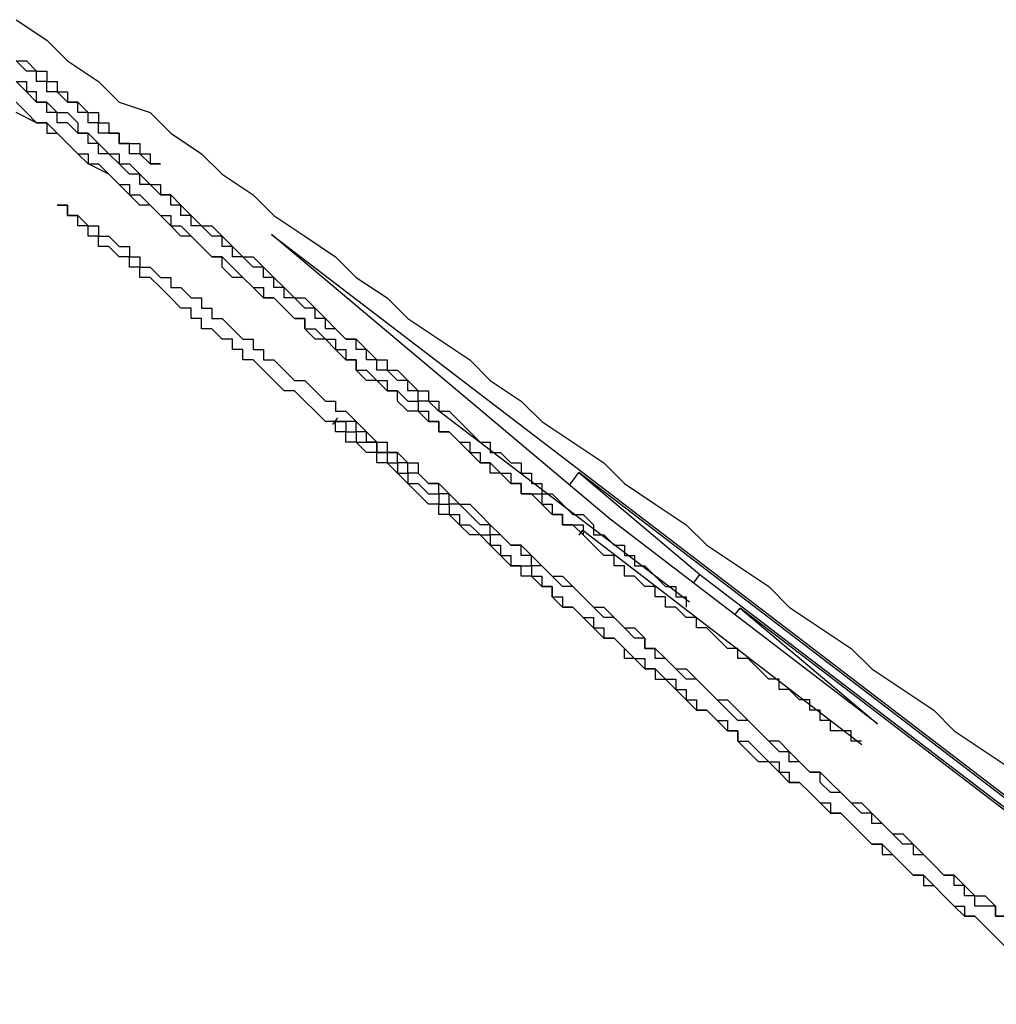
# Model space of a CAD drawing. Extents: x 0 to 5000, y 0 to 4000.
# Drawn here: x 3107 to 3108, y 2064 to 2065 of the extents above; entities that cross this region are included whole.
import ezdxf

# ---------------------------------------------------------------- set-up
doc = ezdxf.new("R2010")
doc.units = 0
doc.header["$MEASUREMENT"] = 0
doc.layers.add('VISIBILE__ISO_', color=7, linetype='CONTINUOUS')

msp = doc.modelspace()

# ---------------------------------------------------------------- linework, layer by layer
at = {"layer": 'VISIBILE__ISO_'}
for p, q in [((3107.86626, 2064.18043), (3107.53777, 2064.45692)), ((3107.53777, 2064.45692), (3108.27576, 2063.89226)), ((3107.94333, 2064.10014), (3107.69865, 2064.28657)), ((3107.59726, 2064.27246), (3107.6023, 2064.27904)), ((3107.82673, 2064.2137), (3107.836, 2064.22577)), ((3108.33693, 2063.84248), (3107.836, 2064.22577)), ((3107.836, 2064.22577), (3107.95342, 2064.12693)), ((3108.12568, 2063.98194), (3107.86626, 2064.18043)), ((3107.83615, 2064.16497), (3107.8399, 2064.16985)), ((3107.8399, 2064.16985), (3108.11033, 2063.96209)), ((3107.94704, 2064.11862), (3107.95342, 2064.12693)), ((3107.95342, 2064.12693), (3108.45883, 2063.74022)), ((3107.98729, 2064.08783), (3107.99223, 2064.09426)), ((3107.99223, 2064.09426), (3108.12568, 2063.98194)), ((3108.49466, 2063.70984), (3107.99223, 2064.09426))]:
    msp.add_line(p, q, dxfattribs=at)
for points in [[(3107.29005, 2064.66522, 0), (3107.32005, 2064.64522, 0), (3107.34005, 2064.62522, 0), (3107.37005, 2064.60522, 0), (3107.39005, 2064.58522, 0), (3107.42005, 2064.57522, 0), (3107.44005, 2064.55522, 0), (3107.47005, 2064.53522, 0), (3107.49005, 2064.51522, 0), (3107.52005, 2064.49522, 0), (3107.54005, 2064.47522, 0), (3107.57005, 2064.45522, 0), (3107.60005, 2064.43522, 0), (3107.62005, 2064.41522, 0), (3107.65005, 2064.39522, 0), (3107.67005, 2064.37522, 0), (3107.70005, 2064.35522, 0), (3107.73005, 2064.33522, 0), (3107.75005, 2064.31522, 0), (3107.78005, 2064.29522, 0), (3107.80005, 2064.27522, 0), (3107.83005, 2064.25522, 0), (3107.86005, 2064.23522, 0), (3107.88005, 2064.21522, 0), (3107.91005, 2064.19522, 0), (3107.94005, 2064.17522, 0), (3107.96005, 2064.15522, 0), (3107.99005, 2064.13522, 0), (3108.02005, 2064.11522, 0), (3108.04005, 2064.09522, 0), (3108.07005, 2064.07522, 0), (3108.10005, 2064.05522, 0), (3108.12005, 2064.03522, 0), (3108.15005, 2064.01522, 0), (3108.18005, 2063.99522, 0), (3108.20005, 2063.97522, 0), (3108.23005, 2063.95522, 0), (3108.26005, 2063.93522, 0)], [(3107.29005, 2064.62522, 0), (3107.30005, 2064.62522, 0), (3107.30005, 2064.62522, 0), (3107.30005, 2064.62522, 0), (3107.31005, 2064.61522, 0), (3107.31005, 2064.61522, 0), (3107.31005, 2064.61522, 0), (3107.32005, 2064.61522, 0), (3107.32005, 2064.60522, 0), (3107.32005, 2064.60522, 0), (3107.32005, 2064.60522, 0), (3107.33005, 2064.60522, 0), (3107.33005, 2064.60522, 0), (3107.33005, 2064.59522, 0), (3107.33005, 2064.59522, 0), (3107.34005, 2064.59522, 0), (3107.34005, 2064.59522, 0), (3107.34005, 2064.59522, 0), (3107.34005, 2064.58522, 0), (3107.35005, 2064.58522, 0), (3107.35005, 2064.58522, 0), (3107.35005, 2064.58522, 0), (3107.35005, 2064.58522, 0), (3107.36005, 2064.57522, 0), (3107.36005, 2064.57522, 0), (3107.36005, 2064.57522, 0), (3107.36005, 2064.57522, 0), (3107.37005, 2064.57522, 0), (3107.37005, 2064.57522, 0), (3107.37005, 2064.56522, 0), (3107.37005, 2064.56522, 0), (3107.37005, 2064.56522, 0), (3107.38005, 2064.56522, 0), (3107.38005, 2064.56522, 0), (3107.38005, 2064.56522, 0), (3107.38005, 2064.55522, 0), (3107.38005, 2064.55522, 0), (3107.39005, 2064.55522, 0), (3107.39005, 2064.55522, 0), (3107.39005, 2064.55522, 0), (3107.39005, 2064.55522, 0), (3107.39005, 2064.55522, 0), (3107.39005, 2064.54522, 0), (3107.40005, 2064.54522, 0), (3107.40005, 2064.54522, 0), (3107.40005, 2064.54522, 0), (3107.40005, 2064.54522, 0), (3107.40005, 2064.54522, 0), (3107.40005, 2064.54522, 0), (3107.40005, 2064.54522, 0), (3107.41005, 2064.54522, 0), (3107.41005, 2064.53522, 0), (3107.41005, 2064.53522, 0), (3107.41005, 2064.53522, 0), (3107.41005, 2064.53522, 0), (3107.41005, 2064.53522, 0), (3107.41005, 2064.53522, 0), (3107.41005, 2064.53522, 0), (3107.42005, 2064.53522, 0), (3107.42005, 2064.53522, 0), (3107.42005, 2064.53522, 0), (3107.42005, 2064.53522, 0), (3107.42005, 2064.52522, 0), (3107.42005, 2064.52522, 0)], [(3107.42005, 2064.52522, 0), (3107.42005, 2064.52522, 0), (3107.42005, 2064.52522, 0), (3107.42005, 2064.52522, 0), (3107.42005, 2064.52522, 0), (3107.42005, 2064.52522, 0), (3107.42005, 2064.52522, 0), (3107.43005, 2064.52522, 0), (3107.43005, 2064.52522, 0), (3107.43005, 2064.52522, 0), (3107.43005, 2064.52522, 0), (3107.43005, 2064.52522, 0), (3107.43005, 2064.52522, 0), (3107.43005, 2064.52522, 0), (3107.43005, 2064.52522, 0), (3107.43005, 2064.52522, 0), (3107.43005, 2064.52522, 0), (3107.43005, 2064.52522, 0), (3107.43005, 2064.52522, 0), (3107.43005, 2064.52522, 0), (3107.43005, 2064.52522, 0), (3107.43005, 2064.52522, 0), (3107.43005, 2064.52522, 0), (3107.43005, 2064.52522, 0), (3107.42005, 2064.52522, 0), (3107.42005, 2064.52522, 0), (3107.42005, 2064.52522, 0), (3107.42005, 2064.52522, 0), (3107.42005, 2064.52522, 0), (3107.42005, 2064.52522, 0), (3107.42005, 2064.52522, 0), (3107.42005, 2064.52522, 0), (3107.42005, 2064.52522, 0), (3107.42005, 2064.52522, 0), (3107.42005, 2064.52522, 0), (3107.41005, 2064.53522, 0), (3107.41005, 2064.53522, 0), (3107.41005, 2064.53522, 0), (3107.41005, 2064.53522, 0), (3107.41005, 2064.53522, 0), (3107.41005, 2064.53522, 0), (3107.41005, 2064.53522, 0), (3107.40005, 2064.53522, 0), (3107.40005, 2064.53522, 0), (3107.40005, 2064.54522, 0), (3107.40005, 2064.54522, 0), (3107.40005, 2064.54522, 0), (3107.39005, 2064.54522, 0), (3107.39005, 2064.54522, 0), (3107.39005, 2064.54522, 0), (3107.39005, 2064.55522, 0), (3107.38005, 2064.55522, 0), (3107.38005, 2064.55522, 0), (3107.38005, 2064.55522, 0), (3107.38005, 2064.55522, 0), (3107.37005, 2064.55522, 0), (3107.37005, 2064.56522, 0), (3107.37005, 2064.56522, 0), (3107.37005, 2064.56522, 0), (3107.36005, 2064.56522, 0), (3107.36005, 2064.56522, 0), (3107.36005, 2064.57522, 0), (3107.35005, 2064.57522, 0), (3107.35005, 2064.57522, 0), (3107.35005, 2064.57522, 0), (3107.35005, 2064.58522, 0), (3107.34005, 2064.58522, 0), (3107.34005, 2064.58522, 0), (3107.34005, 2064.58522, 0), (3107.33005, 2064.59522, 0), (3107.33005, 2064.59522, 0), (3107.32005, 2064.59522, 0), (3107.32005, 2064.59522, 0), (3107.32005, 2064.60522, 0), (3107.31005, 2064.60522, 0), (3107.31005, 2064.60522, 0), (3107.31005, 2064.61522, 0), (3107.30005, 2064.61522, 0), (3107.30005, 2064.61522, 0), (3107.29005, 2064.62522, 0)], [(3107.29005, 2064.60522, 0), (3107.30005, 2064.60522, 0), (3107.30005, 2064.59522, 0), (3107.31005, 2064.58522, 0), (3107.32005, 2064.58522, 0), (3107.33005, 2064.57522, 0), (3107.34005, 2064.57522, 0), (3107.35005, 2064.56522, 0), (3107.35005, 2064.55522, 0), (3107.36005, 2064.55522, 0), (3107.37005, 2064.54522, 0), (3107.38005, 2064.53522, 0), (3107.39005, 2064.53522, 0), (3107.39005, 2064.52522, 0), (3107.40005, 2064.52522, 0), (3107.41005, 2064.51522, 0), (3107.42005, 2064.50522, 0), (3107.43005, 2064.50522, 0), (3107.43005, 2064.49522, 0), (3107.44005, 2064.49522, 0), (3107.45005, 2064.48522, 0), (3107.46005, 2064.47522, 0), (3107.46005, 2064.47522, 0), (3107.47005, 2064.46522, 0), (3107.48005, 2064.46522, 0), (3107.49005, 2064.45522, 0), (3107.50005, 2064.44522, 0), (3107.50005, 2064.44522, 0), (3107.51005, 2064.43522, 0), (3107.52005, 2064.43522, 0), (3107.53005, 2064.42522, 0), (3107.53005, 2064.42522, 0), (3107.54005, 2064.41522, 0), (3107.55005, 2064.40522, 0), (3107.55005, 2064.40522, 0), (3107.56005, 2064.39522, 0), (3107.57005, 2064.39522, 0), (3107.58005, 2064.38522, 0), (3107.58005, 2064.38522, 0), (3107.59005, 2064.37522, 0), (3107.60005, 2064.36522, 0), (3107.60005, 2064.36522, 0), (3107.61005, 2064.35522, 0), (3107.62005, 2064.35522, 0), (3107.63005, 2064.34522, 0), (3107.63005, 2064.34522, 0), (3107.64005, 2064.33522, 0), (3107.65005, 2064.33522, 0), (3107.65005, 2064.32522, 0), (3107.66005, 2064.32522, 0), (3107.67005, 2064.31522, 0), (3107.67005, 2064.31522, 0), (3107.68005, 2064.30522, 0), (3107.69005, 2064.30522, 0), (3107.69005, 2064.29522, 0), (3107.70005, 2064.29522, 0), (3107.70005, 2064.28522, 0), (3107.71005, 2064.28522, 0), (3107.72005, 2064.27522, 0), (3107.72005, 2064.27522, 0), (3107.73005, 2064.26522, 0), (3107.73005, 2064.26522, 0), (3107.74005, 2064.25522, 0), (3107.75005, 2064.25522, 0), (3107.75005, 2064.24522, 0), (3107.76005, 2064.24522, 0), (3107.76005, 2064.24522, 0), (3107.77005, 2064.23522, 0), (3107.78005, 2064.23522, 0), (3107.78005, 2064.22522, 0), (3107.79005, 2064.22522, 0), (3107.79005, 2064.21522, 0), (3107.80005, 2064.21522, 0), (3107.80005, 2064.20522, 0), (3107.81005, 2064.20522, 0), (3107.81005, 2064.20522, 0), (3107.82005, 2064.19522, 0), (3107.82005, 2064.19522, 0), (3107.83005, 2064.18522, 0), (3107.83005, 2064.18522, 0), (3107.84005, 2064.18522, 0), (3107.85005, 2064.17522, 0), (3107.85005, 2064.17522, 0), (3107.85005, 2064.16522, 0), (3107.86005, 2064.16522, 0), (3107.86005, 2064.16522, 0), (3107.87005, 2064.15522, 0), (3107.87005, 2064.15522, 0), (3107.88005, 2064.15522, 0), (3107.88005, 2064.14522, 0), (3107.89005, 2064.14522, 0), (3107.89005, 2064.13522, 0), (3107.90005, 2064.13522, 0), (3107.90005, 2064.13522, 0), (3107.91005, 2064.12522, 0), (3107.91005, 2064.12522, 0), (3107.91005, 2064.12522, 0), (3107.92005, 2064.11522, 0), (3107.92005, 2064.11522, 0), (3107.93005, 2064.11522, 0), (3107.93005, 2064.10522, 0), (3107.94005, 2064.10522, 0), (3107.94005, 2064.10522, 0), (3107.94005, 2064.09522, 0)], [(3107.70005, 2064.28522, 0), (3107.70005, 2064.28522, 0), (3107.69005, 2064.29522, 0), (3107.69005, 2064.29522, 0), (3107.69005, 2064.29522, 0), (3107.68005, 2064.29522, 0), (3107.68005, 2064.30522, 0), (3107.68005, 2064.30522, 0), (3107.67005, 2064.30522, 0), (3107.67005, 2064.31522, 0), (3107.66005, 2064.31522, 0), (3107.66005, 2064.31522, 0), (3107.66005, 2064.31522, 0), (3107.65005, 2064.32522, 0), (3107.65005, 2064.32522, 0), (3107.65005, 2064.32522, 0), (3107.64005, 2064.32522, 0), (3107.64005, 2064.33522, 0), (3107.64005, 2064.33522, 0), (3107.63005, 2064.33522, 0), (3107.63005, 2064.34522, 0), (3107.63005, 2064.34522, 0), (3107.62005, 2064.34522, 0), (3107.62005, 2064.35522, 0), (3107.61005, 2064.35522, 0), (3107.61005, 2064.35522, 0), (3107.61005, 2064.35522, 0), (3107.60005, 2064.36522, 0), (3107.60005, 2064.36522, 0), (3107.59005, 2064.36522, 0), (3107.59005, 2064.37522, 0), (3107.59005, 2064.37522, 0), (3107.58005, 2064.37522, 0), (3107.58005, 2064.38522, 0), (3107.58005, 2064.38522, 0), (3107.57005, 2064.38522, 0), (3107.57005, 2064.38522, 0), (3107.56005, 2064.39522, 0), (3107.56005, 2064.39522, 0), (3107.55005, 2064.39522, 0), (3107.55005, 2064.40522, 0), (3107.55005, 2064.40522, 0), (3107.54005, 2064.40522, 0), (3107.54005, 2064.41522, 0), (3107.53005, 2064.41522, 0), (3107.53005, 2064.41522, 0), (3107.53005, 2064.42522, 0), (3107.52005, 2064.42522, 0), (3107.52005, 2064.42522, 0), (3107.51005, 2064.43522, 0), (3107.51005, 2064.43522, 0), (3107.50005, 2064.43522, 0), (3107.50005, 2064.44522, 0), (3107.50005, 2064.44522, 0), (3107.49005, 2064.44522, 0), (3107.49005, 2064.45522, 0), (3107.48005, 2064.45522, 0), (3107.48005, 2064.45522, 0), (3107.47005, 2064.46522, 0), (3107.47005, 2064.46522, 0), (3107.46005, 2064.46522, 0), (3107.46005, 2064.47522, 0), (3107.46005, 2064.47522, 0), (3107.45005, 2064.47522, 0), (3107.45005, 2064.48522, 0), (3107.44005, 2064.48522, 0), (3107.44005, 2064.49522, 0), (3107.43005, 2064.49522, 0), (3107.43005, 2064.49522, 0), (3107.42005, 2064.50522, 0), (3107.42005, 2064.50522, 0), (3107.41005, 2064.50522, 0), (3107.41005, 2064.51522, 0), (3107.40005, 2064.51522, 0), (3107.40005, 2064.51522, 0), (3107.39005, 2064.52522, 0), (3107.39005, 2064.52522, 0), (3107.38005, 2064.53522, 0), (3107.38005, 2064.53522, 0), (3107.37005, 2064.53522, 0), (3107.37005, 2064.54522, 0), (3107.36005, 2064.54522, 0), (3107.36005, 2064.55522, 0), (3107.35005, 2064.55522, 0), (3107.35005, 2064.55522, 0), (3107.34005, 2064.56522, 0), (3107.34005, 2064.56522, 0), (3107.33005, 2064.56522, 0), (3107.33005, 2064.57522, 0), (3107.32005, 2064.57522, 0), (3107.32005, 2064.58522, 0), (3107.31005, 2064.58522, 0), (3107.31005, 2064.59522, 0), (3107.30005, 2064.59522, 0), (3107.30005, 2064.59522, 0), (3107.29005, 2064.60522, 0)], [(3107.29005, 2064.58522, 0), (3107.30005, 2064.57522, 0), (3107.30005, 2064.57522, 0), (3107.31005, 2064.56522, 0), (3107.32005, 2064.56522, 0), (3107.32005, 2064.55522, 0), (3107.33005, 2064.55522, 0), (3107.34005, 2064.54522, 0), (3107.34005, 2064.54522, 0), (3107.35005, 2064.53522, 0)], [(3107.41005, 2064.48522, 0), (3107.40005, 2064.49522, 0), (3107.39005, 2064.50522, 0), (3107.38005, 2064.51522, 0), (3107.36005, 2064.52522, 0), (3107.35005, 2064.53522, 0), (3107.34005, 2064.54522, 0), (3107.33005, 2064.55522, 0), (3107.32005, 2064.56522, 0), (3107.31005, 2064.56522, 0), (3107.29005, 2064.57522, 0)], [(3107.35005, 2064.53522, 0), (3107.36005, 2064.53522, 0), (3107.36005, 2064.52522, 0), (3107.37005, 2064.52522, 0), (3107.38005, 2064.51522, 0), (3107.38005, 2064.51522, 0), (3107.39005, 2064.50522, 0), (3107.40005, 2064.50522, 0), (3107.40005, 2064.49522, 0), (3107.41005, 2064.49522, 0), (3107.42005, 2064.48522, 0), (3107.42005, 2064.48522, 0), (3107.43005, 2064.47522, 0), (3107.44005, 2064.47522, 0), (3107.44005, 2064.46522, 0), (3107.45005, 2064.46522, 0), (3107.46005, 2064.45522, 0), (3107.46005, 2064.45522, 0), (3107.47005, 2064.44522, 0), (3107.47005, 2064.44522, 0), (3107.48005, 2064.43522, 0), (3107.49005, 2064.43522, 0), (3107.49005, 2064.43522, 0), (3107.50005, 2064.42522, 0), (3107.50005, 2064.42522, 0), (3107.51005, 2064.41522, 0), (3107.51005, 2064.41522, 0), (3107.52005, 2064.40522, 0), (3107.53005, 2064.40522, 0), (3107.53005, 2064.39522, 0), (3107.54005, 2064.39522, 0), (3107.54005, 2064.39522, 0), (3107.55005, 2064.38522, 0), (3107.55005, 2064.38522, 0), (3107.56005, 2064.37522, 0), (3107.56005, 2064.37522, 0), (3107.57005, 2064.37522, 0), (3107.57005, 2064.36522, 0), (3107.58005, 2064.36522, 0), (3107.59005, 2064.35522, 0), (3107.59005, 2064.35522, 0), (3107.60005, 2064.35522, 0), (3107.60005, 2064.34522, 0), (3107.61005, 2064.34522, 0), (3107.61005, 2064.33522, 0), (3107.62005, 2064.33522, 0), (3107.62005, 2064.33522, 0), (3107.62005, 2064.32522, 0), (3107.63005, 2064.32522, 0), (3107.63005, 2064.32522, 0), (3107.64005, 2064.31522, 0), (3107.64005, 2064.31522, 0), (3107.65005, 2064.31522, 0), (3107.65005, 2064.30522, 0), (3107.66005, 2064.30522, 0), (3107.66005, 2064.30522, 0), (3107.67005, 2064.29522, 0), (3107.67005, 2064.29522, 0), (3107.68005, 2064.29522, 0), (3107.68005, 2064.28522, 0), (3107.68005, 2064.28522, 0), (3107.69005, 2064.28522, 0), (3107.69005, 2064.27522, 0), (3107.70005, 2064.27522, 0), (3107.70005, 2064.27522, 0), (3107.70005, 2064.26522, 0), (3107.71005, 2064.26522, 0), (3107.71005, 2064.26522, 0), (3107.72005, 2064.25522, 0), (3107.72005, 2064.25522, 0), (3107.72005, 2064.25522, 0), (3107.73005, 2064.25522, 0), (3107.73005, 2064.24522, 0), (3107.73005, 2064.24522, 0), (3107.74005, 2064.24522, 0), (3107.74005, 2064.24522, 0), (3107.74005, 2064.23522, 0), (3107.75005, 2064.23522, 0), (3107.75005, 2064.23522, 0), (3107.75005, 2064.23522, 0), (3107.76005, 2064.22522, 0), (3107.76005, 2064.22522, 0), (3107.76005, 2064.22522, 0), (3107.77005, 2064.22522, 0), (3107.77005, 2064.21522, 0), (3107.77005, 2064.21522, 0), (3107.78005, 2064.21522, 0), (3107.78005, 2064.21522, 0), (3107.78005, 2064.21522, 0), (3107.78005, 2064.20522, 0), (3107.79005, 2064.20522, 0), (3107.79005, 2064.20522, 0), (3107.79005, 2064.20522, 0), (3107.79005, 2064.20522, 0), (3107.80005, 2064.20522, 0), (3107.80005, 2064.19522, 0), (3107.80005, 2064.19522, 0), (3107.80005, 2064.19522, 0), (3107.80005, 2064.19522, 0), (3107.81005, 2064.19522, 0), (3107.81005, 2064.19522, 0), (3107.81005, 2064.18522, 0), (3107.81005, 2064.18522, 0), (3107.81005, 2064.18522, 0), (3107.82005, 2064.18522, 0), (3107.82005, 2064.18522, 0), (3107.82005, 2064.18522, 0), (3107.82005, 2064.18522, 0), (3107.82005, 2064.18522, 0), (3107.82005, 2064.18522, 0), (3107.82005, 2064.17522, 0), (3107.83005, 2064.17522, 0), (3107.83005, 2064.17522, 0), (3107.83005, 2064.17522, 0), (3107.83005, 2064.17522, 0), (3107.83005, 2064.17522, 0), (3107.83005, 2064.17522, 0), (3107.83005, 2064.17522, 0), (3107.83005, 2064.17522, 0), (3107.83005, 2064.17522, 0), (3107.84005, 2064.17522, 0), (3107.84005, 2064.17522, 0), (3107.84005, 2064.17522, 0), (3107.84005, 2064.17522, 0), (3107.84005, 2064.17522, 0), (3107.84005, 2064.17522, 0), (3107.84005, 2064.16522, 0), (3107.84005, 2064.16522, 0)], [(3107.35005, 2064.46522, 0), (3107.35005, 2064.46522, 0), (3107.35005, 2064.47522, 0), (3107.35005, 2064.47522, 0), (3107.35005, 2064.47522, 0), (3107.34005, 2064.47522, 0), (3107.34005, 2064.47522, 0), (3107.34005, 2064.47522, 0), (3107.34005, 2064.47522, 0), (3107.34005, 2064.47522, 0), (3107.34005, 2064.48522, 0), (3107.34005, 2064.48522, 0), (3107.34005, 2064.48522, 0), (3107.34005, 2064.48522, 0), (3107.33005, 2064.48522, 0), (3107.33005, 2064.48522, 0), (3107.33005, 2064.48522, 0), (3107.33005, 2064.48522, 0), (3107.33005, 2064.48522, 0), (3107.33005, 2064.48522, 0), (3107.33005, 2064.48522, 0), (3107.33005, 2064.48522, 0), (3107.33005, 2064.48522, 0), (3107.33005, 2064.48522, 0), (3107.33005, 2064.48522, 0), (3107.33005, 2064.48522, 0), (3107.33005, 2064.48522, 0), (3107.33005, 2064.48522, 0), (3107.33005, 2064.48522, 0), (3107.34005, 2064.48522, 0), (3107.34005, 2064.48522, 0), (3107.34005, 2064.48522, 0), (3107.34005, 2064.48522, 0), (3107.34005, 2064.48522, 0), (3107.34005, 2064.48522, 0), (3107.34005, 2064.48522, 0), (3107.34005, 2064.47522, 0), (3107.34005, 2064.47522, 0), (3107.35005, 2064.47522, 0), (3107.35005, 2064.47522, 0), (3107.35005, 2064.47522, 0), (3107.35005, 2064.47522, 0), (3107.35005, 2064.47522, 0), (3107.35005, 2064.47522, 0), (3107.36005, 2064.46522, 0), (3107.36005, 2064.46522, 0), (3107.36005, 2064.46522, 0), (3107.36005, 2064.46522, 0), (3107.37005, 2064.46522, 0), (3107.37005, 2064.46522, 0), (3107.37005, 2064.45522, 0), (3107.37005, 2064.45522, 0), (3107.38005, 2064.45522, 0), (3107.38005, 2064.45522, 0), (3107.38005, 2064.45522, 0), (3107.39005, 2064.44522, 0), (3107.39005, 2064.44522, 0), (3107.39005, 2064.44522, 0), (3107.40005, 2064.44522, 0), (3107.40005, 2064.43522, 0), (3107.40005, 2064.43522, 0), (3107.41005, 2064.43522, 0), (3107.41005, 2064.43522, 0), (3107.41005, 2064.42522, 0), (3107.42005, 2064.42522, 0), (3107.42005, 2064.42522, 0), (3107.43005, 2064.41522, 0), (3107.43005, 2064.41522, 0), (3107.43005, 2064.41522, 0), (3107.44005, 2064.41522, 0), (3107.44005, 2064.40522, 0), (3107.45005, 2064.40522, 0), (3107.45005, 2064.40522, 0), (3107.46005, 2064.39522, 0), (3107.46005, 2064.39522, 0), (3107.47005, 2064.39522, 0), (3107.47005, 2064.38522, 0), (3107.48005, 2064.38522, 0), (3107.48005, 2064.37522, 0), (3107.49005, 2064.37522, 0), (3107.49005, 2064.37522, 0), (3107.50005, 2064.36522, 0), (3107.50005, 2064.36522, 0), (3107.51005, 2064.35522, 0), (3107.51005, 2064.35522, 0), (3107.52005, 2064.35522, 0), (3107.52005, 2064.34522, 0), (3107.53005, 2064.34522, 0), (3107.53005, 2064.33522, 0), (3107.54005, 2064.33522, 0), (3107.55005, 2064.32522, 0), (3107.55005, 2064.32522, 0), (3107.56005, 2064.31522, 0), (3107.57005, 2064.31522, 0), (3107.57005, 2064.31522, 0), (3107.58005, 2064.30522, 0), (3107.58005, 2064.30522, 0), (3107.59005, 2064.29522, 0), (3107.60005, 2064.29522, 0), (3107.60005, 2064.28522, 0), (3107.61005, 2064.28522, 0), (3107.62005, 2064.27522, 0), (3107.63005, 2064.26522, 0), (3107.63005, 2064.26522, 0), (3107.64005, 2064.25522, 0), (3107.65005, 2064.25522, 0), (3107.65005, 2064.24522, 0), (3107.66005, 2064.24522, 0), (3107.67005, 2064.23522, 0), (3107.68005, 2064.23522, 0), (3107.68005, 2064.22522, 0), (3107.69005, 2064.21522, 0), (3107.70005, 2064.21522, 0), (3107.71005, 2064.20522, 0), (3107.71005, 2064.20522, 0), (3107.72005, 2064.19522, 0), (3107.73005, 2064.19522, 0), (3107.74005, 2064.18522, 0), (3107.75005, 2064.17522, 0), (3107.75005, 2064.17522, 0), (3107.76005, 2064.16522, 0), (3107.77005, 2064.15522, 0), (3107.78005, 2064.15522, 0), (3107.79005, 2064.14522, 0), (3107.79005, 2064.14522, 0), (3107.80005, 2064.13522, 0), (3107.81005, 2064.12522, 0), (3107.82005, 2064.12522, 0), (3107.83005, 2064.11522, 0), (3107.84005, 2064.10522, 0), (3107.84005, 2064.10522, 0), (3107.85005, 2064.09522, 0), (3107.86005, 2064.09522, 0), (3107.87005, 2064.08522, 0), (3107.88005, 2064.07522, 0), (3107.89005, 2064.07522, 0), (3107.90005, 2064.06522, 0), (3107.90005, 2064.05522, 0), (3107.91005, 2064.05522, 0), (3107.92005, 2064.04522, 0), (3107.93005, 2064.03522, 0), (3107.94005, 2064.03522, 0), (3107.95005, 2064.02522, 0), (3107.96005, 2064.01522, 0), (3107.97005, 2064.00522, 0), (3107.98005, 2064.00522, 0), (3107.99005, 2063.99522, 0), (3108.00005, 2063.98522, 0), (3108.00005, 2063.98522, 0), (3108.01005, 2063.97522, 0), (3108.02005, 2063.96522, 0), (3108.03005, 2063.95522, 0), (3108.04005, 2063.95522, 0), (3108.05005, 2063.94522, 0), (3108.06005, 2063.93522, 0), (3108.07005, 2063.93522, 0), (3108.08005, 2063.92522, 0), (3108.09005, 2063.91522, 0), (3108.10005, 2063.90522, 0), (3108.11005, 2063.90522, 0)], [(3108.11005, 2063.96522, 0), (3108.11005, 2063.96522, 0), (3108.11005, 2063.96522, 0), (3108.11005, 2063.96522, 0), (3108.11005, 2063.96522, 0), (3108.10005, 2063.96522, 0), (3108.10005, 2063.96522, 0), (3108.10005, 2063.96522, 0), (3108.10005, 2063.96522, 0), (3108.10005, 2063.96522, 0), (3108.10005, 2063.97522, 0), (3108.10005, 2063.97522, 0), (3108.09005, 2063.97522, 0), (3108.09005, 2063.97522, 0), (3108.09005, 2063.97522, 0), (3108.09005, 2063.97522, 0), (3108.09005, 2063.97522, 0), (3108.08005, 2063.97522, 0), (3108.08005, 2063.98522, 0), (3108.08005, 2063.98522, 0), (3108.08005, 2063.98522, 0), (3108.07005, 2063.98522, 0), (3108.07005, 2063.98522, 0), (3108.07005, 2063.99522, 0), (3108.07005, 2063.99522, 0), (3108.06005, 2063.99522, 0), (3108.06005, 2063.99522, 0), (3108.06005, 2063.99522, 0), (3108.06005, 2064.00522, 0), (3108.05005, 2064.00522, 0), (3108.05005, 2064.00522, 0), (3108.05005, 2064.00522, 0), (3108.04005, 2064.01522, 0), (3108.04005, 2064.01522, 0), (3108.04005, 2064.01522, 0), (3108.03005, 2064.01522, 0), (3108.03005, 2064.02522, 0), (3108.02005, 2064.02522, 0), (3108.02005, 2064.02522, 0), (3108.02005, 2064.02522, 0), (3108.01005, 2064.03522, 0), (3108.01005, 2064.03522, 0), (3108.01005, 2064.03522, 0), (3108.00005, 2064.04522, 0), (3108.00005, 2064.04522, 0), (3107.99005, 2064.04522, 0), (3107.99005, 2064.05522, 0), (3107.98005, 2064.05522, 0), (3107.98005, 2064.05522, 0), (3107.97005, 2064.06522, 0), (3107.97005, 2064.06522, 0), (3107.97005, 2064.06522, 0), (3107.96005, 2064.07522, 0), (3107.96005, 2064.07522, 0), (3107.95005, 2064.07522, 0), (3107.95005, 2064.08522, 0), (3107.94005, 2064.08522, 0), (3107.93005, 2064.09522, 0), (3107.93005, 2064.09522, 0), (3107.92005, 2064.09522, 0), (3107.92005, 2064.10522, 0), (3107.91005, 2064.10522, 0), (3107.91005, 2064.11522, 0), (3107.90005, 2064.11522, 0), (3107.90005, 2064.11522, 0), (3107.89005, 2064.12522, 0), (3107.88005, 2064.12522, 0), (3107.88005, 2064.13522, 0), (3107.87005, 2064.13522, 0), (3107.87005, 2064.14522, 0), (3107.86005, 2064.14522, 0), (3107.85005, 2064.15522, 0), (3107.85005, 2064.15522, 0), (3107.84005, 2064.16522, 0), (3107.84005, 2064.16522, 0), (3107.83005, 2064.17522, 0), (3107.82005, 2064.17522, 0), (3107.82005, 2064.18522, 0), (3107.81005, 2064.18522, 0), (3107.80005, 2064.19522, 0), (3107.80005, 2064.19522, 0), (3107.79005, 2064.20522, 0), (3107.78005, 2064.20522, 0), (3107.78005, 2064.21522, 0), (3107.77005, 2064.21522, 0), (3107.76005, 2064.22522, 0), (3107.75005, 2064.22522, 0), (3107.75005, 2064.23522, 0), (3107.74005, 2064.23522, 0), (3107.73005, 2064.24522, 0), (3107.73005, 2064.24522, 0), (3107.72005, 2064.25522, 0), (3107.71005, 2064.26522, 0), (3107.70005, 2064.26522, 0), (3107.70005, 2064.27522, 0), (3107.69005, 2064.27522, 0), (3107.68005, 2064.28522, 0), (3107.67005, 2064.28522, 0), (3107.66005, 2064.29522, 0), (3107.66005, 2064.30522, 0), (3107.65005, 2064.30522, 0), (3107.64005, 2064.31522, 0), (3107.63005, 2064.31522, 0), (3107.62005, 2064.32522, 0), (3107.62005, 2064.33522, 0), (3107.61005, 2064.33522, 0), (3107.60005, 2064.34522, 0), (3107.59005, 2064.35522, 0), (3107.58005, 2064.35522, 0), (3107.57005, 2064.36522, 0), (3107.57005, 2064.37522, 0), (3107.56005, 2064.37522, 0), (3107.55005, 2064.38522, 0), (3107.54005, 2064.39522, 0), (3107.53005, 2064.39522, 0), (3107.52005, 2064.40522, 0), (3107.51005, 2064.41522, 0), (3107.50005, 2064.41522, 0), (3107.49005, 2064.42522, 0), (3107.49005, 2064.43522, 0), (3107.48005, 2064.43522, 0), (3107.47005, 2064.44522, 0), (3107.46005, 2064.45522, 0), (3107.45005, 2064.45522, 0), (3107.44005, 2064.46522, 0), (3107.43005, 2064.47522, 0), (3107.42005, 2064.48522, 0), (3107.41005, 2064.48522, 0)], [(3108.25005, 2063.76522, 0), (3108.24005, 2063.77522, 0), (3108.23005, 2063.78522, 0), (3108.22005, 2063.79522, 0), (3108.21005, 2063.79522, 0), (3108.20005, 2063.80522, 0), (3108.19005, 2063.81522, 0), (3108.18005, 2063.82522, 0), (3108.17005, 2063.83522, 0), (3108.16005, 2063.83522, 0), (3108.15005, 2063.84522, 0), (3108.14005, 2063.85522, 0), (3108.13005, 2063.86522, 0), (3108.12005, 2063.86522, 0), (3108.11005, 2063.87522, 0), (3108.10005, 2063.88522, 0), (3108.09005, 2063.89522, 0), (3108.08005, 2063.89522, 0), (3108.07005, 2063.90522, 0), (3108.06005, 2063.91522, 0), (3108.05005, 2063.92522, 0), (3108.04005, 2063.92522, 0), (3108.03005, 2063.93522, 0), (3108.02005, 2063.94522, 0), (3108.01005, 2063.94522, 0), (3108.00005, 2063.95522, 0), (3107.99005, 2063.96522, 0), (3107.99005, 2063.97522, 0), (3107.98005, 2063.97522, 0), (3107.97005, 2063.98522, 0), (3107.96005, 2063.99522, 0), (3107.95005, 2063.99522, 0), (3107.94005, 2064.00522, 0), (3107.93005, 2064.01522, 0), (3107.93005, 2064.01522, 0), (3107.92005, 2064.02522, 0), (3107.91005, 2064.03522, 0), (3107.90005, 2064.03522, 0), (3107.89005, 2064.04522, 0), (3107.88005, 2064.04522, 0), (3107.88005, 2064.05522, 0), (3107.87005, 2064.06522, 0), (3107.86005, 2064.06522, 0), (3107.85005, 2064.07522, 0), (3107.84005, 2064.08522, 0), (3107.84005, 2064.08522, 0), (3107.83005, 2064.09522, 0), (3107.82005, 2064.09522, 0), (3107.81005, 2064.10522, 0), (3107.81005, 2064.11522, 0), (3107.80005, 2064.11522, 0), (3107.79005, 2064.12522, 0), (3107.78005, 2064.12522, 0), (3107.78005, 2064.13522, 0), (3107.77005, 2064.13522, 0), (3107.76005, 2064.14522, 0), (3107.75005, 2064.15522, 0), (3107.75005, 2064.15522, 0), (3107.74005, 2064.16522, 0), (3107.73005, 2064.16522, 0), (3107.72005, 2064.17522, 0), (3107.72005, 2064.17522, 0), (3107.71005, 2064.18522, 0), (3107.70005, 2064.18522, 0), (3107.70005, 2064.19522, 0), (3107.69005, 2064.19522, 0), (3107.68005, 2064.20522, 0), (3107.68005, 2064.20522, 0), (3107.67005, 2064.21522, 0), (3107.66005, 2064.22522, 0), (3107.66005, 2064.22522, 0), (3107.65005, 2064.23522, 0), (3107.64005, 2064.23522, 0), (3107.64005, 2064.24522, 0), (3107.63005, 2064.24522, 0), (3107.63005, 2064.24522, 0), (3107.62005, 2064.25522, 0), (3107.61005, 2064.25522, 0), (3107.61005, 2064.26522, 0), (3107.60005, 2064.26522, 0), (3107.60005, 2064.27522, 0), (3107.59005, 2064.27522, 0), (3107.58005, 2064.28522, 0), (3107.58005, 2064.28522, 0), (3107.57005, 2064.29522, 0), (3107.57005, 2064.29522, 0), (3107.56005, 2064.30522, 0), (3107.56005, 2064.30522, 0), (3107.55005, 2064.30522, 0), (3107.54005, 2064.31522, 0), (3107.54005, 2064.31522, 0), (3107.53005, 2064.32522, 0), (3107.53005, 2064.32522, 0), (3107.52005, 2064.33522, 0), (3107.52005, 2064.33522, 0), (3107.51005, 2064.33522, 0), (3107.51005, 2064.34522, 0), (3107.50005, 2064.34522, 0), (3107.50005, 2064.35522, 0), (3107.49005, 2064.35522, 0), (3107.49005, 2064.35522, 0), (3107.48005, 2064.36522, 0), (3107.48005, 2064.36522, 0), (3107.47005, 2064.36522, 0), (3107.47005, 2064.37522, 0), (3107.47005, 2064.37522, 0), (3107.46005, 2064.37522, 0), (3107.46005, 2064.38522, 0), (3107.45005, 2064.38522, 0), (3107.45005, 2064.38522, 0), (3107.44005, 2064.39522, 0), (3107.44005, 2064.39522, 0), (3107.44005, 2064.39522, 0), (3107.43005, 2064.40522, 0), (3107.43005, 2064.40522, 0), (3107.43005, 2064.40522, 0), (3107.42005, 2064.41522, 0), (3107.42005, 2064.41522, 0), (3107.42005, 2064.41522, 0), (3107.41005, 2064.41522, 0), (3107.41005, 2064.42522, 0), (3107.40005, 2064.42522, 0), (3107.40005, 2064.42522, 0), (3107.40005, 2064.42522, 0), (3107.40005, 2064.43522, 0), (3107.39005, 2064.43522, 0), (3107.39005, 2064.43522, 0), (3107.39005, 2064.43522, 0), (3107.38005, 2064.44522, 0), (3107.38005, 2064.44522, 0), (3107.38005, 2064.44522, 0), (3107.38005, 2064.44522, 0), (3107.37005, 2064.44522, 0), (3107.37005, 2064.45522, 0), (3107.37005, 2064.45522, 0), (3107.37005, 2064.45522, 0), (3107.36005, 2064.45522, 0), (3107.36005, 2064.45522, 0), (3107.36005, 2064.46522, 0), (3107.36005, 2064.46522, 0), (3107.36005, 2064.46522, 0), (3107.35005, 2064.46522, 0), (3107.35005, 2064.46522, 0)], [(3108.14005, 2063.87522, 0), (3108.13005, 2063.88522, 0), (3108.12005, 2063.88522, 0), (3108.12005, 2063.89522, 0), (3108.11005, 2063.89522, 0), (3108.10005, 2063.90522, 0), (3108.09005, 2063.91522, 0), (3108.08005, 2063.91522, 0), (3108.07005, 2063.92522, 0), (3108.07005, 2063.93522, 0), (3108.06005, 2063.93522, 0), (3108.05005, 2063.94522, 0), (3108.04005, 2063.94522, 0), (3108.04005, 2063.95522, 0), (3108.03005, 2063.96522, 0), (3108.02005, 2063.96522, 0), (3108.01005, 2063.97522, 0), (3108.01005, 2063.97522, 0), (3108.00005, 2063.98522, 0), (3107.99005, 2063.98522, 0), (3107.98005, 2063.99522, 0), (3107.98005, 2063.99522, 0), (3107.97005, 2064.00522, 0), (3107.96005, 2064.01522, 0), (3107.96005, 2064.01522, 0), (3107.95005, 2064.02522, 0), (3107.94005, 2064.02522, 0), (3107.93005, 2064.03522, 0), (3107.93005, 2064.03522, 0), (3107.92005, 2064.04522, 0), (3107.91005, 2064.04522, 0), (3107.91005, 2064.05522, 0), (3107.90005, 2064.05522, 0), (3107.90005, 2064.06522, 0), (3107.89005, 2064.06522, 0), (3107.88005, 2064.07522, 0), (3107.88005, 2064.07522, 0), (3107.87005, 2064.08522, 0), (3107.86005, 2064.08522, 0), (3107.86005, 2064.08522, 0), (3107.85005, 2064.09522, 0), (3107.85005, 2064.09522, 0), (3107.84005, 2064.10522, 0), (3107.84005, 2064.10522, 0), (3107.83005, 2064.11522, 0), (3107.82005, 2064.11522, 0), (3107.82005, 2064.11522, 0), (3107.81005, 2064.12522, 0), (3107.81005, 2064.12522, 0), (3107.80005, 2064.13522, 0), (3107.80005, 2064.13522, 0), (3107.79005, 2064.13522, 0), (3107.79005, 2064.14522, 0), (3107.78005, 2064.14522, 0), (3107.78005, 2064.15522, 0), (3107.77005, 2064.15522, 0), (3107.77005, 2064.15522, 0), (3107.76005, 2064.16522, 0), (3107.76005, 2064.16522, 0), (3107.75005, 2064.16522, 0), (3107.75005, 2064.17522, 0), (3107.74005, 2064.17522, 0), (3107.74005, 2064.17522, 0), (3107.73005, 2064.18522, 0), (3107.73005, 2064.18522, 0), (3107.73005, 2064.18522, 0), (3107.72005, 2064.19522, 0), (3107.72005, 2064.19522, 0), (3107.71005, 2064.19522, 0), (3107.71005, 2064.20522, 0), (3107.71005, 2064.20522, 0), (3107.70005, 2064.20522, 0), (3107.70005, 2064.20522, 0), (3107.70005, 2064.21522, 0), (3107.69005, 2064.21522, 0), (3107.69005, 2064.21522, 0), (3107.68005, 2064.22522, 0), (3107.68005, 2064.22522, 0), (3107.68005, 2064.22522, 0), (3107.68005, 2064.22522, 0), (3107.67005, 2064.22522, 0), (3107.67005, 2064.23522, 0), (3107.67005, 2064.23522, 0), (3107.66005, 2064.23522, 0), (3107.66005, 2064.23522, 0), (3107.66005, 2064.24522, 0), (3107.65005, 2064.24522, 0), (3107.65005, 2064.24522, 0), (3107.65005, 2064.24522, 0), (3107.65005, 2064.24522, 0), (3107.64005, 2064.24522, 0), (3107.64005, 2064.25522, 0), (3107.64005, 2064.25522, 0), (3107.64005, 2064.25522, 0), (3107.64005, 2064.25522, 0), (3107.63005, 2064.25522, 0), (3107.63005, 2064.25522, 0), (3107.63005, 2064.26522, 0), (3107.63005, 2064.26522, 0), (3107.63005, 2064.26522, 0), (3107.63005, 2064.26522, 0), (3107.62005, 2064.26522, 0), (3107.62005, 2064.26522, 0), (3107.62005, 2064.26522, 0), (3107.62005, 2064.26522, 0), (3107.62005, 2064.26522, 0), (3107.62005, 2064.26522, 0), (3107.62005, 2064.27522, 0), (3107.61005, 2064.27522, 0), (3107.61005, 2064.27522, 0), (3107.61005, 2064.27522, 0), (3107.61005, 2064.27522, 0), (3107.61005, 2064.27522, 0), (3107.61005, 2064.27522, 0), (3107.61005, 2064.27522, 0), (3107.61005, 2064.27522, 0), (3107.61005, 2064.27522, 0), (3107.61005, 2064.27522, 0), (3107.61005, 2064.27522, 0), (3107.61005, 2064.27522, 0), (3107.61005, 2064.27522, 0), (3107.60005, 2064.27522, 0), (3107.60005, 2064.27522, 0), (3107.60005, 2064.27522, 0), (3107.60005, 2064.27522, 0), (3107.60005, 2064.27522, 0), (3107.60005, 2064.27522, 0), (3107.60005, 2064.27522, 0), (3107.60005, 2064.27522, 0), (3107.60005, 2064.27522, 0), (3107.60005, 2064.27522, 0), (3107.60005, 2064.27522, 0), (3107.60005, 2064.27522, 0), (3107.60005, 2064.27522, 0), (3107.60005, 2064.27522, 0), (3107.60005, 2064.27522, 0), (3107.60005, 2064.27522, 0), (3107.60005, 2064.27522, 0), (3107.60005, 2064.27522, 0), (3107.60005, 2064.27522, 0), (3107.60005, 2064.27522, 0), (3107.60005, 2064.27522, 0), (3107.60005, 2064.27522, 0), (3107.61005, 2064.27522, 0), (3107.61005, 2064.27522, 0), (3107.61005, 2064.27522, 0), (3107.61005, 2064.27522, 0), (3107.61005, 2064.27522, 0), (3107.61005, 2064.27522, 0), (3107.61005, 2064.27522, 0), (3107.61005, 2064.27522, 0), (3107.61005, 2064.27522, 0), (3107.61005, 2064.26522, 0), (3107.61005, 2064.26522, 0), (3107.61005, 2064.26522, 0), (3107.61005, 2064.26522, 0), (3107.62005, 2064.26522, 0), (3107.62005, 2064.26522, 0), (3107.62005, 2064.26522, 0), (3107.62005, 2064.26522, 0)], [(3107.62005, 2064.26522, 0), (3107.62005, 2064.26522, 0), (3107.62005, 2064.26522, 0), (3107.62005, 2064.25522, 0), (3107.63005, 2064.25522, 0), (3107.63005, 2064.25522, 0), (3107.63005, 2064.25522, 0), (3107.63005, 2064.25522, 0), (3107.63005, 2064.25522, 0), (3107.64005, 2064.25522, 0), (3107.64005, 2064.24522, 0), (3107.64005, 2064.24522, 0), (3107.64005, 2064.24522, 0), (3107.64005, 2064.24522, 0), (3107.65005, 2064.24522, 0), (3107.65005, 2064.23522, 0), (3107.65005, 2064.23522, 0), (3107.65005, 2064.23522, 0), (3107.65005, 2064.23522, 0), (3107.66005, 2064.23522, 0), (3107.66005, 2064.23522, 0), (3107.66005, 2064.22522, 0), (3107.66005, 2064.22522, 0), (3107.67005, 2064.22522, 0), (3107.67005, 2064.22522, 0), (3107.67005, 2064.21522, 0), (3107.68005, 2064.21522, 0), (3107.68005, 2064.21522, 0), (3107.68005, 2064.21522, 0), (3107.68005, 2064.21522, 0), (3107.69005, 2064.20522, 0), (3107.69005, 2064.20522, 0), (3107.69005, 2064.20522, 0), (3107.70005, 2064.20522, 0), (3107.70005, 2064.19522, 0), (3107.70005, 2064.19522, 0), (3107.70005, 2064.19522, 0), (3107.71005, 2064.19522, 0), (3107.71005, 2064.18522, 0), (3107.71005, 2064.18522, 0), (3107.72005, 2064.18522, 0), (3107.72005, 2064.18522, 0), (3107.72005, 2064.17522, 0), (3107.73005, 2064.17522, 0), (3107.73005, 2064.17522, 0), (3107.74005, 2064.16522, 0), (3107.74005, 2064.16522, 0), (3107.74005, 2064.16522, 0), (3107.75005, 2064.16522, 0), (3107.75005, 2064.15522, 0), (3107.75005, 2064.15522, 0), (3107.76005, 2064.15522, 0), (3107.76005, 2064.14522, 0), (3107.77005, 2064.14522, 0), (3107.77005, 2064.14522, 0), (3107.77005, 2064.13522, 0), (3107.78005, 2064.13522, 0), (3107.78005, 2064.13522, 0), (3107.79005, 2064.13522, 0), (3107.79005, 2064.12522, 0), (3107.79005, 2064.12522, 0), (3107.80005, 2064.12522, 0), (3107.80005, 2064.11522, 0), (3107.81005, 2064.11522, 0), (3107.81005, 2064.10522, 0), (3107.82005, 2064.10522, 0), (3107.82005, 2064.10522, 0), (3107.82005, 2064.09522, 0), (3107.83005, 2064.09522, 0), (3107.83005, 2064.09522, 0), (3107.84005, 2064.08522, 0), (3107.84005, 2064.08522, 0), (3107.85005, 2064.08522, 0), (3107.85005, 2064.07522, 0), (3107.86005, 2064.07522, 0), (3107.86005, 2064.06522, 0), (3107.87005, 2064.06522, 0), (3107.87005, 2064.06522, 0), (3107.88005, 2064.05522, 0), (3107.88005, 2064.05522, 0), (3107.89005, 2064.04522, 0), (3107.89005, 2064.04522, 0), (3107.90005, 2064.04522, 0), (3107.90005, 2064.03522, 0), (3107.91005, 2064.03522, 0), (3107.91005, 2064.02522, 0), (3107.92005, 2064.02522, 0), (3107.93005, 2064.02522, 0), (3107.93005, 2064.01522, 0), (3107.94005, 2064.01522, 0), (3107.94005, 2064.00522, 0), (3107.95005, 2064.00522, 0), (3107.95005, 2063.99522, 0), (3107.96005, 2063.99522, 0), (3107.96005, 2063.99522, 0), (3107.97005, 2063.98522, 0), (3107.98005, 2063.98522, 0), (3107.98005, 2063.97522, 0), (3107.99005, 2063.97522, 0), (3107.99005, 2063.96522, 0), (3108.00005, 2063.96522, 0), (3108.01005, 2063.95522, 0), (3108.01005, 2063.95522, 0), (3108.02005, 2063.94522, 0), (3108.03005, 2063.94522, 0), (3108.03005, 2063.93522, 0), (3108.04005, 2063.93522, 0), (3108.04005, 2063.92522, 0), (3108.05005, 2063.92522, 0), (3108.06005, 2063.91522, 0), (3108.06005, 2063.91522, 0), (3108.07005, 2063.90522, 0), (3108.08005, 2063.90522, 0), (3108.08005, 2063.89522, 0), (3108.09005, 2063.89522, 0), (3108.10005, 2063.88522, 0), (3108.10005, 2063.88522, 0), (3108.11005, 2063.87522, 0), (3108.11005, 2063.87522, 0), (3108.12005, 2063.86522, 0), (3108.13005, 2063.86522, 0), (3108.13005, 2063.85522, 0), (3108.14005, 2063.85522, 0), (3108.15005, 2063.84522, 0), (3108.15005, 2063.84522, 0), (3108.16005, 2063.83522, 0), (3108.17005, 2063.83522, 0), (3108.17005, 2063.82522, 0), (3108.18005, 2063.82522, 0), (3108.19005, 2063.81522, 0), (3108.19005, 2063.81522, 0), (3108.20005, 2063.80522, 0), (3108.21005, 2063.80522, 0), (3108.21005, 2063.79522, 0), (3108.22005, 2063.79522, 0), (3108.23005, 2063.78522, 0), (3108.23005, 2063.78522, 0), (3108.24005, 2063.77522, 0), (3108.24005, 2063.77522, 0), (3108.25005, 2063.76522, 0)], [(3108.11005, 2063.90522, 0), (3108.12005, 2063.89522, 0), (3108.13005, 2063.88522, 0), (3108.14005, 2063.87522, 0), (3108.15005, 2063.87522, 0), (3108.16005, 2063.86522, 0), (3108.16005, 2063.85522, 0), (3108.17005, 2063.85522, 0), (3108.18005, 2063.84522, 0), (3108.19005, 2063.83522, 0), (3108.20005, 2063.83522, 0), (3108.21005, 2063.82522, 0), (3108.22005, 2063.81522, 0), (3108.23005, 2063.81522, 0), (3108.24005, 2063.80522, 0), (3108.24005, 2063.79522, 0), (3108.25005, 2063.79522, 0)], [(3108.25005, 2063.79522, 0), (3108.24005, 2063.79522, 0), (3108.24005, 2063.80522, 0), (3108.23005, 2063.80522, 0), (3108.22005, 2063.80522, 0), (3108.22005, 2063.81522, 0), (3108.21005, 2063.81522, 0), (3108.21005, 2063.82522, 0), (3108.20005, 2063.82522, 0), (3108.20005, 2063.83522, 0), (3108.19005, 2063.83522, 0), (3108.18005, 2063.84522, 0), (3108.18005, 2063.84522, 0), (3108.17005, 2063.85522, 0), (3108.17005, 2063.85522, 0), (3108.16005, 2063.86522, 0), (3108.15005, 2063.86522, 0), (3108.15005, 2063.86522, 0), (3108.14005, 2063.87522, 0)]]:
    msp.add_polyline3d(points, dxfattribs=at)

doc.saveas('drawing.dxf')
